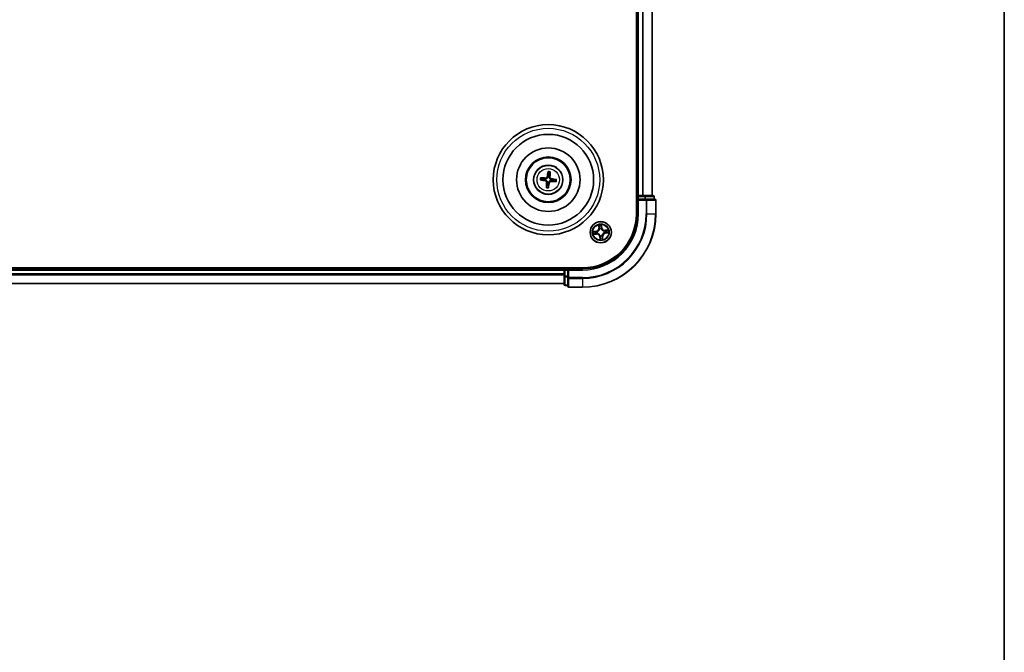
# Model space of a CAD drawing. Units: millimetres. Extents: x 7 to 7291, y 4 to 1409.
# Drawn here: x 1900 to 2168, y 715 to 888 of the extents above; entities that cross this region are included whole.
import ezdxf

# ---------------------------------------------------------------- set-up
doc = ezdxf.new("R2010")
doc.units = ezdxf.units.MM
doc.header["$LTSCALE"] = 0.5
for name, color, linetype, lineweight in [('Border (ISO)', 7, 'Continuous', 35), ('Visible (ISO)', 7, 'Continuous', 35), ('Visible Narrow (ISO)', 7, 'Continuous', 25)]:
    doc.layers.add(name, color=color, linetype=linetype, lineweight=lineweight)

# ---------------------------------------------------------------- blocks, each defined once
blk = doc.blocks.new('Borders tk図枠')
at = {"layer": 'Border (ISO)'}
blk.add_line((405.5, 289), (405.5, 8), dxfattribs=at)

msp = doc.modelspace()

# ---------------------------------------------------------------- linework, layer by layer
at = {"layer": 'Visible (ISO)'}
for p, q in [((2067.5258, 954.6242), (2067.5258, 834.6242)), ((2067.8258, 949.6242), (2067.8258, 839.6242)), ((2071.8258, 839.6242), (2071.8258, 949.6242)), ((2043.4766, 845.9967), (2043.4834, 845.425)), ((2043.9043, 845.3771), (2044.0393, 845.9327)), ((2041.4533, 843.8749), (2042.025, 843.8817)), ((2042.0729, 844.3026), (2041.5173, 844.4376)), ((2043.1474, 842.4712), (2043.0124, 841.9156)), ((2043.5751, 841.8516), (2043.5683, 842.4234)), ((2044.9788, 843.5458), (2045.5344, 843.4107)), ((2045.5984, 843.9735), (2045.0267, 843.9667)), ((2067.8258, 839.6242), (2067.5258, 839.6242)), ((2068.1258, 839.6242), (2067.8258, 839.6242)), ((2069.1853, 839.6242), (2068.1258, 839.6242)), ((2069.4089, 839.6242), (2069.1853, 839.6242)), ((2069.7845, 839.6242), (2069.4089, 839.6242)), ((2072.0258, 839.6242), (2069.7845, 839.6242)), ((2067.8258, 839.3242), (2067.8258, 838.6242)), ((2067.8258, 838.6242), (2067.8258, 834.6242)), ((2067.8258, 838.6242), (2068.1258, 838.3242)), ((2068.1258, 838.6242), (2067.8258, 838.6242)), ((2068.1258, 838.6242), (2069.7845, 838.6242)), ((2070.1853, 838.6242), (2069.7845, 838.6242)), ((2072.5258, 838.6242), (2070.1853, 838.6242)), ((2072.3258, 838.6242), (2072.3258, 839.3242)), ((2072.8258, 834.6242), (2072.8258, 838.3242)), ((2052.8258, 819.9242), (1662.8258, 819.9242)), ((2047.8258, 819.6242), (1667.8258, 819.6242)), ((2047.8258, 819.9242), (2047.8258, 819.6242)), ((2047.8258, 819.6242), (2047.8258, 819.3242)), ((2047.8258, 819.3242), (2047.8258, 818.2647)), ((2047.8258, 818.2647), (2047.8258, 818.0411)), ((2048.8258, 819.6242), (2048.1258, 819.6242)), ((2049.1258, 819.3242), (2048.8258, 819.6242)), ((2052.8258, 819.6242), (2048.8258, 819.6242)), ((2048.8258, 819.6242), (2048.8258, 819.3242)), ((2048.8258, 817.6656), (2048.8258, 819.3242)), ((1667.8258, 815.6242), (2047.8258, 815.6242)), ((2047.8258, 818.0411), (2047.8258, 817.6656)), ((2047.8258, 817.6656), (2047.8258, 815.4242)), ((2048.8258, 817.6656), (2048.8258, 817.2647)), ((2048.8258, 817.2647), (2048.8258, 814.9242)), ((2048.1258, 815.1242), (2048.8258, 815.1242)), ((2049.1258, 814.6242), (2052.8258, 814.6242))]:
    msp.add_line(p, q, dxfattribs=at)
for centre, radius in [((2043.5258, 843.9242), 15), ((2043.5258, 843.9242), 12.35), ((2043.5258, 843.9242), 8.65), ((2043.5258, 843.9242), 6.2), ((2043.5258, 843.9242), 6), ((2043.5258, 843.9242), 4), ((2057.8258, 829.6242), 2.9)]:
    msp.add_circle(centre, radius, dxfattribs=at)
for centre, radius, start, end in [((2043.5258, 843.9242), 1.5014, 75.401094, 91.62169), ((2043.5258, 843.9242), 1.5014, 165.401094, 181.62169), ((2043.5258, 843.9242), 1.5014, 255.401094, 271.62169), ((2043.5258, 843.9242), 1.5014, 345.401094, 1.62169), ((2068.1258, 839.3242), 0.3, 90, 180), ((2072.0258, 839.3242), 0.3, 0, 90), ((2072.5258, 838.3242), 0.3, 0, 90), ((2052.8258, 834.6242), 20, 270, 0), ((2052.8258, 834.6242), 15, 270, 0), ((2052.8258, 834.6242), 14.7, 270, 0), ((2048.1258, 819.3242), 0.3, 90, 180), ((2048.1258, 815.4242), 0.3, 180, 270), ((2049.1258, 814.9242), 0.3, 180, 270)]:
    msp.add_arc(centre, radius, start, end, dxfattribs=at)
for centre, major_axis, start_param, end_param in [((2043.6638, 843.9013), (-1.0641, -6.4108), 4.36827571, 4.60726001), ((2043.3863, 843.9329), (0.4027, 6.486), 4.81751795, 5.05650225), ((2043.5487, 844.0621), (6.4108, -1.0641), 4.36827571, 4.60726001), ((2043.5172, 843.7846), (-6.486, 0.4027), 4.81751795, 5.05650225), ((2043.6654, 843.9155), (-0.4027, -6.486), 4.81751795, 5.05650225), ((2043.3879, 843.9471), (1.0641, 6.4108), 4.36827571, 4.60726001), ((2043.5345, 844.0637), (6.486, -0.4027), 4.81751795, 5.05650225), ((2043.5029, 843.7863), (-6.4108, 1.0641), 4.36827571, 4.60726001)]:
    msp.add_ellipse(centre, major_axis=major_axis, ratio=0.08715574, start_param=start_param, end_param=end_param, dxfattribs=at)
for points, weights in [([(2043.4834, 845.425), (2043.4201, 844.8935), (2043.3893, 844.6381)], [1, 1.44873413118, 1.8284082018]), ([(2043.8193, 844.5892), (2043.8466, 844.845), (2043.9043, 845.3771)], [1.8284082018, 1.44873413118, 1]), ([(2042.025, 843.8817), (2042.5565, 843.8184), (2042.8119, 843.7876)], [1, 1.44873413118, 1.8284082018]), ([(2042.8608, 844.2176), (2042.605, 844.2449), (2042.0729, 844.3026)], [1.8284082018, 1.44873413118, 1]), ([(2043.2324, 843.2592), (2043.2051, 843.0034), (2043.1474, 842.4712)], [1.8284082018, 1.44873413118, 1]), ([(2043.5683, 842.4234), (2043.6316, 842.9549), (2043.6624, 843.2103)], [1, 1.44873413118, 1.8284082018]), ([(2044.1909, 843.6308), (2044.4466, 843.6035), (2044.9788, 843.5458)], [1.8284082018, 1.44873413118, 1]), ([(2045.0267, 843.9667), (2044.4951, 844.0299), (2044.2398, 844.0608)], [1, 1.44873413118, 1.8284082018])]:
    msp.add_rational_spline(points, weights, degree=2, dxfattribs=at)
for points, knots in [([(2043.4766, 845.9967), (2043.4765, 846.0028), (2043.4769, 846.0112), (2043.4784, 846.0309), (2043.48, 846.0462), (2043.4837, 846.0748), (2043.4864, 846.0931), (2043.4913, 846.1222), (2043.4941, 846.138), (2043.4968, 846.1514)], [0.0427285001, 0.0427285001, 0.0427285001, 0.0427285001, 0.0464696768, 0.0464696768, 0.0511089018, 0.0511089018, 0.0558160505, 0.0558160505, 0.05997866, 0.05997866, 0.05997866, 0.05997866]), ([(2044.0543, 846.0879), (2044.0539, 846.0744), (2044.0531, 846.0583), (2044.0513, 846.0288), (2044.0498, 846.0104), (2044.047, 845.9817), (2044.0452, 845.9664), (2044.0422, 845.9469), (2044.0407, 845.9386), (2044.0393, 845.9327)], [0.0145600729, 0.0145600729, 0.0145600729, 0.0145600729, 0.0187226824, 0.0187226824, 0.0234298311, 0.0234298311, 0.0280690561, 0.0280690561, 0.0318102328, 0.0318102328, 0.0318102328, 0.0318102328]), ([(2041.4533, 843.8749), (2041.4473, 843.8749), (2041.4389, 843.8752), (2041.4192, 843.8767), (2041.4038, 843.8784), (2041.3753, 843.8821), (2041.357, 843.8848), (2041.3278, 843.8896), (2041.312, 843.8925), (2041.2987, 843.8951)], [0.0427285001, 0.0427285001, 0.0427285001, 0.0427285001, 0.0464696768, 0.0464696768, 0.0511089018, 0.0511089018, 0.0558160505, 0.0558160505, 0.05997866, 0.05997866, 0.05997866, 0.05997866]), ([(2041.3621, 844.4527), (2041.3757, 844.4522), (2041.3917, 844.4515), (2041.4212, 844.4497), (2041.4396, 844.4482), (2041.4683, 844.4454), (2041.4836, 844.4435), (2041.5032, 844.4406), (2041.5114, 844.439), (2041.5173, 844.4376)], [0.0145600729, 0.0145600729, 0.0145600729, 0.0145600729, 0.0187226824, 0.0187226824, 0.0234298311, 0.0234298311, 0.0280690561, 0.0280690561, 0.0318102328, 0.0318102328, 0.0318102328, 0.0318102328]), ([(2042.7838, 843.6181), (2042.8246, 843.611), (2042.8669, 843.5953), (2042.9417, 843.5483), (2042.9743, 843.5169), (2043.0229, 843.4491), (2043.0421, 843.4081), (2043.0598, 843.3336), (2043.0626, 843.3011), (2043.061, 843.2698)], [0, 0, 0, 0, 0.0124997785, 0.0124997785, 0.0249995571, 0.0249995571, 0.0375236714, 0.0375236714, 0.0466766062, 0.0466766062, 0.0466766062, 0.0466766062]), ([(2042.8119, 843.7876), (2042.8559, 843.7823), (2042.8993, 843.7708), (2042.9727, 843.741), (2043.009, 843.7214), (2043.0761, 843.672), (2043.107, 843.642), (2043.1568, 843.5794), (2043.1791, 843.5426), (2043.2122, 843.466), (2043.2231, 843.4263), (2043.2357, 843.3481), (2043.2371, 843.3032), (2043.2324, 843.2592)], [0.2229562709, 0.2229562709, 0.2229562709, 0.2229562709, 0.2366879527, 0.2366879527, 0.2486991176, 0.2486991176, 0.2607102824, 0.2607102824, 0.2727214473, 0.2727214473, 0.2847326122, 0.2847326122, 0.298464294, 0.298464294, 0.298464294, 0.298464294]), ([(2043.3893, 844.6381), (2043.384, 844.5942), (2043.3725, 844.5507), (2043.3426, 844.4774), (2043.3231, 844.4411), (2043.2737, 844.3739), (2043.2437, 844.3431), (2043.181, 844.2932), (2043.1442, 844.2709), (2043.0677, 844.2379), (2043.0279, 844.2269), (2042.9498, 844.2143), (2042.9048, 844.2129), (2042.8608, 844.2176)], [0.2229562709, 0.2229562709, 0.2229562709, 0.2229562709, 0.2366879527, 0.2366879527, 0.2486991176, 0.2486991176, 0.2607102824, 0.2607102824, 0.2727214473, 0.2727214473, 0.2847326122, 0.2847326122, 0.298464294, 0.298464294, 0.298464294, 0.298464294]), ([(2043.2198, 844.6662), (2043.2126, 844.6254), (2043.1969, 844.5832), (2043.1499, 844.5083), (2043.1186, 844.4757), (2043.0508, 844.4271), (2043.0098, 844.4079), (2042.9353, 844.3902), (2042.9027, 844.3874), (2042.8715, 844.3891)], [0, 0, 0, 0, 0.0124997785, 0.0124997785, 0.0249995571, 0.0249995571, 0.0375236714, 0.0375236714, 0.0466766062, 0.0466766062, 0.0466766062, 0.0466766062]), ([(2043.6624, 843.2103), (2043.6677, 843.2542), (2043.6792, 843.2977), (2043.709, 843.371), (2043.7286, 843.4073), (2043.778, 843.4744), (2043.808, 843.5053), (2043.8707, 843.5552), (2043.9075, 843.5774), (2043.984, 843.6105), (2044.0237, 843.6214), (2044.1019, 843.6341), (2044.1469, 843.6355), (2044.1909, 843.6308)], [0.2229562709, 0.2229562709, 0.2229562709, 0.2229562709, 0.2366879527, 0.2366879527, 0.2486991176, 0.2486991176, 0.2607102824, 0.2607102824, 0.2727214473, 0.2727214473, 0.2847326122, 0.2847326122, 0.298464294, 0.298464294, 0.298464294, 0.298464294]), ([(2044.2398, 844.0608), (2044.1958, 844.0661), (2044.1524, 844.0776), (2044.079, 844.1074), (2044.0427, 844.127), (2043.9756, 844.1764), (2043.9447, 844.2063), (2043.8949, 844.269), (2043.8726, 844.3058), (2043.8395, 844.3823), (2043.8286, 844.4221), (2043.816, 844.5003), (2043.8146, 844.5452), (2043.8193, 844.5892)], [0.2229562709, 0.2229562709, 0.2229562709, 0.2229562709, 0.2366879527, 0.2366879527, 0.2486991176, 0.2486991176, 0.2607102824, 0.2607102824, 0.2727214473, 0.2727214473, 0.2847326122, 0.2847326122, 0.298464294, 0.298464294, 0.298464294, 0.298464294]), ([(2043.8319, 843.1821), (2043.8391, 843.223), (2043.8548, 843.2652), (2043.9018, 843.3401), (2043.9331, 843.3727), (2044.0009, 843.4213), (2044.0419, 843.4405), (2044.1164, 843.4582), (2044.149, 843.461), (2044.1802, 843.4593)], [0, 0, 0, 0, 0.0124997785, 0.0124997785, 0.0249995571, 0.0249995571, 0.0375236714, 0.0375236714, 0.0466766062, 0.0466766062, 0.0466766062, 0.0466766062]), ([(2044.2679, 844.2303), (2044.2271, 844.2374), (2044.1848, 844.2531), (2044.11, 844.3001), (2044.0774, 844.3314), (2044.0288, 844.3992), (2044.0096, 844.4402), (2043.9919, 844.5147), (2043.9891, 844.5473), (2043.9907, 844.5786)], [0, 0, 0, 0, 0.0124997785, 0.0124997785, 0.0249995571, 0.0249995571, 0.0375236714, 0.0375236714, 0.0466766062, 0.0466766062, 0.0466766062, 0.0466766062]), ([(2045.6896, 843.3957), (2045.676, 843.3961), (2045.66, 843.3969), (2045.6305, 843.3987), (2045.612, 843.4002), (2045.5834, 843.403), (2045.568, 843.4049), (2045.5485, 843.4078), (2045.5403, 843.4093), (2045.5344, 843.4107)], [0.0145600729, 0.0145600729, 0.0145600729, 0.0145600729, 0.0187226824, 0.0187226824, 0.0234298311, 0.0234298311, 0.0280690561, 0.0280690561, 0.0318102328, 0.0318102328, 0.0318102328, 0.0318102328]), ([(2045.5984, 843.9735), (2045.6044, 843.9735), (2045.6128, 843.9732), (2045.6325, 843.9716), (2045.6479, 843.97), (2045.6764, 843.9663), (2045.6947, 843.9636), (2045.7239, 843.9588), (2045.7397, 843.9559), (2045.753, 843.9533)], [0.0427285001, 0.0427285001, 0.0427285001, 0.0427285001, 0.0464696768, 0.0464696768, 0.0511089018, 0.0511089018, 0.0558160505, 0.0558160505, 0.05997866, 0.05997866, 0.05997866, 0.05997866]), ([(2042.9974, 841.7604), (2042.9978, 841.774), (2042.9985, 841.7901), (2043.0004, 841.8196), (2043.0018, 841.838), (2043.0047, 841.8666), (2043.0065, 841.882), (2043.0095, 841.9015), (2043.011, 841.9098), (2043.0124, 841.9156)], [0.0145600729, 0.0145600729, 0.0145600729, 0.0145600729, 0.0187226824, 0.0187226824, 0.0234298311, 0.0234298311, 0.0280690561, 0.0280690561, 0.0318102328, 0.0318102328, 0.0318102328, 0.0318102328]), ([(2043.5751, 841.8516), (2043.5752, 841.8456), (2043.5748, 841.8372), (2043.5733, 841.8175), (2043.5717, 841.8022), (2043.568, 841.7736), (2043.5653, 841.7553), (2043.5604, 841.7262), (2043.5576, 841.7104), (2043.5549, 841.697)], [0.0427285001, 0.0427285001, 0.0427285001, 0.0427285001, 0.0464696768, 0.0464696768, 0.0511089018, 0.0511089018, 0.0558160505, 0.0558160505, 0.05997866, 0.05997866, 0.05997866, 0.05997866])]:
    msp.add_open_spline(points, degree=3, knots=knots, dxfattribs=at)
at = {"layer": 'Visible Narrow (ISO)'}
for p, q in [((2068.1258, 839.6242), (2068.1258, 949.6242)), ((2069.1853, 949.6242), (2069.1853, 839.6242)), ((2069.4158, 839.6242), (2069.4158, 949.6242)), ((2071.7563, 949.6242), (2071.7563, 839.6242)), ((2042.7838, 843.6181), (2042.8119, 843.7876)), ((2042.8715, 844.3891), (2042.8608, 844.2176)), ((2043.061, 843.2698), (2043.2324, 843.2592)), ((2043.2198, 844.6662), (2043.3893, 844.6381)), ((2043.8319, 843.1821), (2043.6624, 843.2103)), ((2043.9907, 844.5786), (2043.8193, 844.5892)), ((2044.1802, 843.4593), (2044.1909, 843.6308)), ((2044.2679, 844.2303), (2044.2398, 844.0608)), ((2068.1258, 839.6242), (2068.1258, 839.3242)), ((2069.7845, 839.6242), (2069.7845, 839.3242)), ((2067.5258, 839.3242), (2067.8258, 839.3242)), ((2068.1258, 839.3242), (2067.8258, 839.3242)), ((2068.1258, 839.3242), (2069.7845, 839.3242)), ((2068.1258, 838.6242), (2068.1258, 839.3242)), ((2068.1258, 834.6242), (2068.1258, 838.3242)), ((2068.1258, 838.3242), (2070.1853, 838.3242)), ((2070.0149, 839.3242), (2069.7845, 839.3242)), ((2069.7845, 839.3242), (2069.7845, 838.6242)), ((2070.0149, 839.3242), (2072.2563, 839.3242)), ((2070.0149, 838.6242), (2070.0149, 839.3242)), ((2070.1853, 838.6242), (2070.1853, 838.3242)), ((2070.1853, 838.3242), (2070.1853, 834.6242)), ((2070.4158, 838.3242), (2070.1853, 838.3242)), ((2070.4158, 834.6242), (2070.4158, 838.3242)), ((2070.4158, 838.3242), (2072.7563, 838.3242)), ((2072.3258, 839.3242), (2072.2563, 839.3242)), ((2072.2563, 839.3242), (2072.2563, 838.6242)), ((2072.7563, 838.3242), (2072.7563, 834.6242)), ((2072.8258, 838.3242), (2072.7563, 838.3242)), ((2068.1258, 834.6242), (2067.8258, 834.6242)), ((2070.4158, 834.6242), (2070.1853, 834.6242)), ((2070.4158, 834.6242), (2072.7563, 834.6242)), ((2072.7563, 834.6242), (2072.8258, 834.6242)), ((2057.2444, 831.6005), (2057.3051, 830.8232)), ((2058.1096, 830.9002), (2058.0217, 831.6749)), ((2056.5498, 829.9079), (2055.7751, 829.8201)), ((2055.8495, 829.0427), (2056.6268, 829.1035)), ((2056.0684, 829.8032), (2056.5554, 829.8584)), ((2056.6229, 829.1532), (2056.1343, 829.115)), ((2056.5554, 829.8584), (2056.5498, 829.9079)), ((2056.5554, 829.8584), (2056.5636, 829.7862)), ((2056.6229, 829.1532), (2056.6173, 829.2256)), ((2056.6229, 829.1532), (2056.6268, 829.1035)), ((2056.8697, 829.7803), (2056.8907, 829.7769)), ((2056.9367, 829.2969), (2056.9167, 829.2895)), ((2057.3548, 830.8271), (2057.3051, 830.8232)), ((2057.3548, 830.8271), (2057.3166, 831.3157)), ((2057.3548, 830.8271), (2057.4272, 830.8328)), ((2057.4985, 830.5133), (2057.4911, 830.5333)), ((2057.982, 830.5803), (2057.9785, 830.5593)), ((2058.0601, 830.8946), (2057.9879, 830.8864)), ((2058.0049, 831.3816), (2058.0601, 830.8946)), ((2058.0601, 830.8946), (2058.1096, 830.9002)), ((2058.715, 829.9515), (2058.735, 829.9589)), ((2058.782, 829.4681), (2058.7609, 829.4715)), ((2059.8021, 830.2056), (2059.0249, 830.1449)), ((2059.0288, 830.0952), (2059.0249, 830.1449)), ((2059.0288, 830.0952), (2059.5174, 830.1334)), ((2059.0288, 830.0952), (2059.0344, 830.0228)), ((2059.0963, 829.3899), (2059.0881, 829.4621)), ((2059.5833, 829.4452), (2059.0963, 829.3899)), ((2059.0963, 829.3899), (2059.1019, 829.3405)), ((2059.1019, 829.3405), (2059.8766, 829.4283)), ((2057.5916, 828.3538), (2057.5421, 828.3481)), ((2057.5421, 828.3481), (2057.6299, 827.5735)), ((2057.5916, 828.3538), (2057.6638, 828.3619)), ((2057.6468, 827.8667), (2057.5916, 828.3538)), ((2057.6697, 828.6681), (2057.6732, 828.6891)), ((2058.1532, 828.735), (2058.1605, 828.715)), ((2058.2969, 828.4213), (2058.2245, 828.4156)), ((2058.2969, 828.4213), (2058.3465, 828.4252)), ((2058.2969, 828.4213), (2058.3351, 827.9326)), ((2058.4073, 827.6479), (2058.3465, 828.4252)), ((1667.8258, 819.3242), (2047.8258, 819.3242)), ((2047.8258, 818.2647), (1667.8258, 818.2647)), ((2048.1258, 819.3242), (2047.8258, 819.3242)), ((2048.1258, 819.6242), (2048.1258, 819.9242)), ((2048.1258, 819.6242), (2048.1258, 819.3242)), ((2048.1258, 817.6656), (2048.1258, 819.3242)), ((2048.1258, 819.3242), (2048.8258, 819.3242)), ((2049.1258, 819.3242), (2052.8258, 819.3242)), ((2049.1258, 817.2647), (2049.1258, 819.3242)), ((2052.8258, 819.3242), (2052.8258, 819.6242)), ((1667.8258, 818.0342), (2047.8258, 818.0342)), ((2047.8258, 815.6937), (1667.8258, 815.6937)), ((2048.1258, 817.6656), (2047.8258, 817.6656)), ((2048.1258, 817.6656), (2048.1258, 817.4351)), ((2048.8258, 817.6656), (2048.1258, 817.6656)), ((2048.1258, 815.1937), (2048.1258, 817.4351)), ((2048.1258, 817.4351), (2048.8258, 817.4351)), ((2049.1258, 817.2647), (2048.8258, 817.2647)), ((2052.8258, 817.2647), (2049.1258, 817.2647)), ((2049.1258, 817.2647), (2049.1258, 817.0342)), ((2049.1258, 817.0342), (2052.8258, 817.0342)), ((2049.1258, 814.6937), (2049.1258, 817.0342)), ((2052.8258, 817.0342), (2052.8258, 817.2647)), ((2052.8258, 817.0342), (2052.8258, 814.6937)), ((2048.1258, 815.1937), (2048.1258, 815.1242)), ((2048.8258, 815.1937), (2048.1258, 815.1937)), ((2052.8258, 814.6937), (2049.1258, 814.6937)), ((2049.1258, 814.6937), (2049.1258, 814.6242)), ((2052.8258, 814.6937), (2052.8258, 814.6242))]:
    msp.add_line(p, q, dxfattribs=at)
for centre, radius in [((2043.5258, 843.9242), 14), ((2043.5258, 843.9242), 3.9074), ((2043.5258, 843.9242), 3.0689), ((2057.8258, 829.6242), 2.8677), ((2057.8258, 829.6242), 2.3092), ((2057.8258, 829.6242), 2.1415)]:
    msp.add_circle(centre, radius, dxfattribs=at)
for centre, radius, start, end in [((2043.5258, 843.9242), 2.0731, 75.660472, 91.362312), ((2043.5258, 843.9242), 2.2274, 76.274782, 90.748002), ((2043.5258, 843.9242), 2.2274, 166.274782, 180.748002), ((2043.5258, 843.9242), 2.0731, 165.660472, 181.362312), ((2043.5258, 843.9242), 2.0731, 345.660472, 1.362312), ((2043.5258, 843.9242), 2.2274, 346.274782, 0.748002), ((2043.5258, 843.9242), 2.2274, 256.274782, 270.748002), ((2043.5258, 843.9242), 2.0731, 255.660472, 271.362312), ((2052.8258, 834.6242), 17.3595, 270, 0), ((2052.8258, 834.6242), 19.9305, 270, 0), ((2052.8258, 834.6242), 17.59, 270, 0), ((2052.8258, 834.6242), 15.3, 270, 0), ((2057.8258, 829.6242), 2.0601, 84.543297, 106.394134), ((2057.8258, 829.6242), 2.0601, 174.543297, 196.394134), ((2057.8258, 829.6242), 1.6122, 175.161195, 195.776236), ((2056.4536, 830.7567), 0.8542, 276.468715, 4.468715), ((2056.4536, 830.7567), 0.904, 276.468715, 4.468715), ((2056.6934, 828.2519), 0.904, 6.468715, 94.468715), ((2056.6934, 828.2519), 0.8542, 6.468715, 94.468715), ((2057.8258, 829.6242), 0.9688, 170.726759, 200.210671), ((2057.8258, 829.6242), 0.9475, 170.726759, 200.210671), ((2057.8258, 829.6242), 1.6122, 85.161195, 105.776236), ((2057.8258, 829.6242), 0.9688, 80.726759, 110.210671), ((2057.8258, 829.6242), 0.9475, 80.726759, 110.210671), ((2058.9583, 830.9965), 0.904, 186.468715, 274.468715), ((2058.9583, 830.9965), 0.8542, 186.468715, 274.468715), ((2059.1981, 828.4917), 0.904, 96.468715, 184.468715), ((2059.1981, 828.4917), 0.8542, 96.468715, 184.468715), ((2057.8258, 829.6242), 0.9475, 350.726759, 20.210671), ((2057.8258, 829.6242), 0.9688, 350.726759, 20.210671), ((2057.8258, 829.6242), 1.6122, 355.161195, 15.776236), ((2057.8258, 829.6242), 2.0601, 354.543297, 16.394134), ((2057.8258, 829.6242), 2.0601, 264.543297, 286.394134), ((2057.8258, 829.6242), 0.9688, 260.726759, 290.210671), ((2057.8258, 829.6242), 0.9475, 260.726759, 290.210671), ((2057.8258, 829.6242), 1.6122, 265.161195, 285.776236)]:
    msp.add_arc(centre, radius, start, end, dxfattribs=at)
for centre, major_axis, ratio, start_param, end_param in [((2069.7845, 839.3242), (0, 0.3), 0.76822128, 4.71238898, 6.28318531), ((2072.0258, 839.3242), (0, 0.3), 0.76822128, 4.71238898, 6.28318531), ((2070.1853, 838.3242), (0, 0.3), 0.76822128, 4.71238898, 6.28318531), ((2072.5258, 838.3242), (0, 0.3), 0.76822128, 4.71238898, 6.28318531), ((2056.074, 829.7537), (-0.0028, 0.0499), 0.54850665, 0.10442473, 1.4996069), ((2056.1304, 829.1646), (0.0068, -0.0495), 0.54850665, 4.7835784, 6.17876057), ((2056.264, 829.7564), (0.0032, 0.0499), 0.89574018, 0.19731949, 1.55274262), ((2056.3175, 829.198), (0.0126, -0.0484), 0.89574018, 4.73044269, 6.08586581), ((2056.5692, 829.7368), (0.0032, 0.0499), 0.89572054, 0.1973017, 1.54834765), ((2056.6134, 829.2752), (0.0126, -0.0484), 0.89572054, 4.73483766, 6.08588361), ((2056.9139, 829.7731), (-0.0137, 0.0481), 0.87684641, 0.18229136, 1.17990219), ((2056.9139, 829.7731), (-0.0194, 0.0461), 0.41070123, 0.09573579, 1.31868747), ((2056.9587, 829.305), (-0.0043, -0.0498), 0.87684642, 5.10328313, 6.10089396), ((2056.9587, 829.305), (-0.0103, -0.0489), 0.41070123, 4.96449783, 6.18744952), ((2057.3663, 831.3196), (-0.0495, -0.0068), 0.54850665, 4.7835784, 6.17876057), ((2057.3997, 831.1325), (-0.0484, -0.0126), 0.89574018, 4.73044269, 6.08586581), ((2057.4769, 830.8366), (-0.0484, -0.0126), 0.89572054, 4.73483766, 6.08588361), ((2057.5066, 830.4913), (-0.0498, 0.0043), 0.87684642, 5.10328313, 6.10089396), ((2057.5066, 830.4913), (-0.0489, 0.0103), 0.41070123, 4.96449783, 6.18744952), ((2057.9384, 830.8808), (0.0499, -0.0032), 0.89572054, 0.1973017, 1.54834765), ((2057.9554, 831.376), (0.0499, 0.0028), 0.54850665, 0.10442473, 1.4996069), ((2057.9581, 831.186), (0.0499, -0.0032), 0.89574018, 0.19731949, 1.55274262), ((2057.9747, 830.5361), (0.0461, 0.0194), 0.41070123, 0.09573579, 1.31868747), ((2057.9747, 830.5361), (0.0481, 0.0137), 0.87684641, 0.18229136, 1.17990219), ((2058.693, 829.9434), (0.0043, 0.0498), 0.87684642, 5.10328313, 6.10089396), ((2058.693, 829.9434), (0.0103, 0.0489), 0.41070123, 4.96449783, 6.18744952), ((2058.7378, 829.4753), (0.0194, -0.0461), 0.41070123, 0.09573579, 1.31868747), ((2058.7378, 829.4753), (0.0137, -0.0481), 0.87684641, 0.18229136, 1.17990219), ((2059.0383, 829.9731), (-0.0126, 0.0484), 0.89572054, 4.73483766, 6.08588361), ((2059.0825, 829.5116), (-0.0032, -0.0499), 0.89572054, 0.1973017, 1.54834765), ((2059.3342, 830.0503), (-0.0126, 0.0484), 0.89574018, 4.73044269, 6.08586581), ((2059.3876, 829.492), (-0.0032, -0.0499), 0.89574018, 0.19731949, 1.55274262), ((2059.5213, 830.0838), (-0.0068, 0.0495), 0.54850665, 4.7835784, 6.17876057), ((2059.5777, 829.4947), (0.0028, -0.0499), 0.54850665, 0.10442473, 1.4996069), ((2057.6769, 828.7123), (-0.0481, -0.0137), 0.87684641, 0.18229136, 1.17990219), ((2057.6769, 828.7123), (-0.0461, -0.0194), 0.41070123, 0.09573579, 1.31868747), ((2057.6936, 828.0624), (-0.0499, 0.0032), 0.89574018, 0.19731949, 1.55274262), ((2057.6963, 827.8724), (-0.0499, -0.0028), 0.54850665, 0.10442473, 1.4996069), ((2057.7133, 828.3675), (-0.0499, 0.0032), 0.89572054, 0.1973017, 1.54834765), ((2058.1451, 828.7571), (0.0489, -0.0103), 0.41070123, 4.96449783, 6.18744952), ((2058.1451, 828.7571), (0.0498, -0.0043), 0.87684642, 5.10328313, 6.10089396), ((2058.1748, 828.4117), (0.0484, 0.0126), 0.89572054, 4.73483766, 6.08588361), ((2058.252, 828.1158), (0.0484, 0.0126), 0.89574018, 4.73044269, 6.08586581), ((2058.2854, 827.9288), (0.0495, 0.0068), 0.54850665, 4.7835784, 6.17876057), ((2048.1258, 817.6656), (-0.3, 0), 0.76822128, 0, 1.57079633), ((2048.1258, 815.4242), (-0.3, 0), 0.76822128, 0, 1.57079633), ((2049.1258, 817.2647), (-0.3, 0), 0.76822128, 0, 1.57079633), ((2049.1258, 814.9242), (-0.3, 0), 0.76822128, 0, 1.57079633)]:
    msp.add_ellipse(centre, major_axis=major_axis, ratio=ratio, start_param=start_param, end_param=end_param, dxfattribs=at)
for points, knots in [([(2057.3591, 831.3462), (2057.3573, 831.3612), (2057.3537, 831.3764), (2057.3413, 831.4164), (2057.3308, 831.4411), (2057.3081, 831.4878), (2057.2963, 831.5098), (2057.2711, 831.5548), (2057.2577, 831.5777), (2057.2444, 831.6005)], [0, 0, 0, 0, 0.0059340385, 0.0059340385, 0.0154285, 0.0154285, 0.0237449879, 0.0237449879, 0.0323943032, 0.0323943032, 0.0323943032, 0.0323943032]), ([(2057.2444, 831.6005), (2057.2524, 831.5748), (2057.2605, 831.5489), (2057.2758, 831.4983), (2057.283, 831.4735), (2057.297, 831.421), (2057.3037, 831.3934), (2057.3122, 831.349), (2057.3149, 831.3322), (2057.3166, 831.3157)], [-0.0323943032, -0.0323943032, -0.0323943032, -0.0323943032, -0.0237449879, -0.0237449879, -0.0154285, -0.0154285, -0.0059340385, -0.0059340385, 0, 0, 0, 0]), ([(2058.0217, 831.6749), (2058.0111, 831.6446), (2058.0004, 831.614), (2057.9782, 831.5451), (2057.9675, 831.5071), (2057.9577, 831.4473), (2057.9559, 831.4248), (2057.9574, 831.4035)], [-0.0003383294, -0.0003383294, -0.0003383294, -0.0003383294, 0.0102009359, 0.0102009359, 0.0236501899, 0.0236501899, 0.0320559737, 0.0320559737, 0.0320559737, 0.0320559737]), ([(2058.0049, 831.3816), (2058.0029, 831.405), (2058.0025, 831.4294), (2058.004, 831.4943), (2058.0072, 831.5352), (2058.0144, 831.6095), (2058.0181, 831.6424), (2058.0217, 831.6749)], [-0.0320559737, -0.0320559737, -0.0320559737, -0.0320559737, -0.0236501899, -0.0236501899, -0.0102009359, -0.0102009359, 0.0003383294, 0.0003383294, 0.0003383294, 0.0003383294]), ([(2056.0684, 829.8032), (2056.0451, 829.8012), (2056.0206, 829.8009), (2055.9557, 829.8023), (2055.9148, 829.8055), (2055.8406, 829.8127), (2055.8077, 829.8164), (2055.7751, 829.8201)], [-0.0320559737, -0.0320559737, -0.0320559737, -0.0320559737, -0.0236501899, -0.0236501899, -0.0102009359, -0.0102009359, 0.0003383294, 0.0003383294, 0.0003383294, 0.0003383294]), ([(2055.7751, 829.8201), (2055.8054, 829.8095), (2055.836, 829.7987), (2055.905, 829.7766), (2055.9429, 829.7658), (2056.0027, 829.7561), (2056.0252, 829.7543), (2056.0465, 829.7558)], [-0.0003383294, -0.0003383294, -0.0003383294, -0.0003383294, 0.0102009359, 0.0102009359, 0.0236501899, 0.0236501899, 0.0320559737, 0.0320559737, 0.0320559737, 0.0320559737]), ([(2056.1038, 829.1574), (2056.0888, 829.1556), (2056.0736, 829.152), (2056.0337, 829.1397), (2056.0089, 829.1291), (2055.9622, 829.1064), (2055.9402, 829.0946), (2055.8952, 829.0694), (2055.8723, 829.056), (2055.8495, 829.0427)], [0, 0, 0, 0, 0.0059340385, 0.0059340385, 0.0154285, 0.0154285, 0.0237449879, 0.0237449879, 0.0323943032, 0.0323943032, 0.0323943032, 0.0323943032]), ([(2055.8495, 829.0427), (2055.8752, 829.0508), (2055.9011, 829.0589), (2055.9518, 829.0741), (2055.9765, 829.0813), (2056.029, 829.0954), (2056.0567, 829.1021), (2056.101, 829.1106), (2056.1179, 829.1132), (2056.1343, 829.115)], [-0.0323943032, -0.0323943032, -0.0323943032, -0.0323943032, -0.0237449879, -0.0237449879, -0.0154285, -0.0154285, -0.0059340385, -0.0059340385, 0, 0, 0, 0]), ([(2056.0465, 829.7558), (2056.083, 829.7583), (2056.1163, 829.76), (2056.1748, 829.7616), (2056.1998, 829.7614), (2056.2194, 829.7602)], [-0.0289828459, -0.0289828459, -0.0289828459, -0.0289828459, -0.0145850634, -0.0145850634, 0, 0, 0, 0]), ([(2056.2584, 829.8059), (2056.2369, 829.8073), (2056.2094, 829.8077), (2056.1451, 829.8068), (2056.1085, 829.8054), (2056.0684, 829.8032)], [0, 0, 0, 0, 0.0145850634, 0.0145850634, 0.0289828459, 0.0289828459, 0.0289828459, 0.0289828459]), ([(2056.2744, 829.1859), (2056.2555, 829.181), (2056.2312, 829.1761), (2056.1736, 829.1665), (2056.1403, 829.1618), (2056.1038, 829.1574)], [-0.0289828459, -0.0289828459, -0.0289828459, -0.0289828459, -0.014491423, -0.014491423, 0, 0, 0, 0]), ([(2056.1343, 829.115), (2056.1743, 829.1204), (2056.2108, 829.1261), (2056.2739, 829.1373), (2056.3006, 829.143), (2056.3214, 829.1484)], [0, 0, 0, 0, 0.014491423, 0.014491423, 0.0289828459, 0.0289828459, 0.0289828459, 0.0289828459]), ([(2056.2194, 829.7602), (2056.2703, 829.7569), (2056.3211, 829.7537), (2056.4229, 829.7472), (2056.4737, 829.744), (2056.5246, 829.7408)], [-0.0687798542, -0.0687798542, -0.0687798542, -0.0687798542, -0.0343899271, -0.0343899271, 0, 0, 0, 0]), ([(2056.5636, 829.7862), (2056.5127, 829.7895), (2056.4619, 829.7928), (2056.3601, 829.7993), (2056.3093, 829.8026), (2056.2584, 829.8059)], [0, 0, 0, 0, 0.0343899271, 0.0343899271, 0.0687798542, 0.0687798542, 0.0687798542, 0.0687798542]), ([(2056.5703, 829.2628), (2056.521, 829.25), (2056.4717, 829.2372), (2056.373, 829.2115), (2056.3237, 829.1987), (2056.2744, 829.1859)], [-0.0687798542, -0.0687798542, -0.0687798542, -0.0687798542, -0.0343899271, -0.0343899271, 0, 0, 0, 0]), ([(2056.3214, 829.1484), (2056.3707, 829.1613), (2056.42, 829.1741), (2056.5186, 829.1998), (2056.568, 829.2127), (2056.6173, 829.2256)], [0, 0, 0, 0, 0.0343899271, 0.0343899271, 0.0687798542, 0.0687798542, 0.0687798542, 0.0687798542]), ([(2056.5246, 829.7408), (2056.5972, 829.7361), (2056.6704, 829.7393), (2056.7858, 829.758), (2056.8274, 829.7674), (2056.8697, 829.7803)], [-0.0982412545, -0.0982412545, -0.0982412545, -0.0982412545, -0.0491206273, -0.0491206273, -0.0217758941, -0.0217758941, -0.0217758941, -0.0217758941]), ([(2056.8928, 829.8182), (2056.8525, 829.807), (2056.8127, 829.7989), (2056.7026, 829.7833), (2056.6328, 829.7812), (2056.5636, 829.7862)], [0.0217758941, 0.0217758941, 0.0217758941, 0.0217758941, 0.0491206273, 0.0491206273, 0.0982412545, 0.0982412545, 0.0982412545, 0.0982412545]), ([(2056.9167, 829.2895), (2056.8727, 829.2941), (2056.8301, 829.2955), (2056.7133, 829.292), (2056.6408, 829.2812), (2056.5703, 829.2628)], [-0.0764653604, -0.0764653604, -0.0764653604, -0.0764653604, -0.0491206273, -0.0491206273, 0, 0, 0, 0]), ([(2056.6173, 829.2256), (2056.6842, 829.2437), (2056.7532, 829.2549), (2056.8643, 829.2604), (2056.9048, 829.26), (2056.9466, 829.2567)], [0, 0, 0, 0, 0.0491206273, 0.0491206273, 0.0764653604, 0.0764653604, 0.0764653604, 0.0764653604]), ([(2056.8907, 829.7769), (2056.9061, 829.7835), (2056.9213, 829.7906), (2057.0134, 829.8361), (2057.0882, 829.8851), (2057.2019, 829.9843), (2057.2437, 830.0271), (2057.2817, 830.0732), (2057.3198, 830.1193), (2057.3539, 830.1685), (2057.4297, 830.2989), (2057.4636, 830.3817), (2057.4908, 830.4807), (2057.4949, 830.497), (2057.4985, 830.5133)], [-0.174866013, -0.174866013, -0.174866013, -0.174866013, -0.16940495, -0.16940495, -0.141674077, -0.141674077, -0.124342281, -0.124342281, -0.124342281, -0.107010485, -0.107010485, -0.079279611, -0.079279611, -0.073818549, -0.073818549, -0.073818549, -0.073818549]), ([(2057.4583, 830.5035), (2057.4551, 830.488), (2057.4515, 830.4725), (2057.4271, 830.3785), (2057.3965, 830.3003), (2057.3277, 830.1782), (2057.2965, 830.1325), (2057.2614, 830.09), (2057.2263, 830.0474), (2057.1874, 830.0082), (2057.0806, 829.9174), (2057.0096, 829.8726), (2056.9219, 829.8308), (2056.9074, 829.8243), (2056.8928, 829.8182)], [0.073818549, 0.073818549, 0.073818549, 0.073818549, 0.079279611, 0.079279611, 0.107010485, 0.107010485, 0.124342281, 0.124342281, 0.124342281, 0.141674077, 0.141674077, 0.16940495, 0.16940495, 0.174866013, 0.174866013, 0.174866013, 0.174866013]), ([(2057.6732, 828.6891), (2057.6665, 828.7044), (2057.6594, 828.7197), (2057.6139, 828.8118), (2057.5649, 828.8865), (2057.4657, 829.0003), (2057.4229, 829.042), (2057.3768, 829.0801), (2057.3307, 829.1181), (2057.2816, 829.1522), (2057.1511, 829.228), (2057.0684, 829.262), (2056.9693, 829.2892), (2056.953, 829.2932), (2056.9367, 829.2969)], [-0.174866013, -0.174866013, -0.174866013, -0.174866013, -0.16940495, -0.16940495, -0.141674077, -0.141674077, -0.124342281, -0.124342281, -0.124342281, -0.107010485, -0.107010485, -0.079279611, -0.079279611, -0.073818549, -0.073818549, -0.073818549, -0.073818549]), ([(2056.9466, 829.2567), (2056.962, 829.2534), (2056.9775, 829.2498), (2057.0715, 829.2255), (2057.1498, 829.1949), (2057.2719, 829.126), (2057.3175, 829.0949), (2057.3601, 829.0598), (2057.4026, 829.0247), (2057.4418, 828.9857), (2057.5326, 828.8789), (2057.5775, 828.8079), (2057.6192, 828.7203), (2057.6257, 828.7057), (2057.6318, 828.6911)], [0.073818549, 0.073818549, 0.073818549, 0.073818549, 0.079279611, 0.079279611, 0.107010485, 0.107010485, 0.124342281, 0.124342281, 0.124342281, 0.141674077, 0.141674077, 0.16940495, 0.16940495, 0.174866013, 0.174866013, 0.174866013, 0.174866013]), ([(2057.3166, 831.3157), (2057.3221, 831.2757), (2057.3277, 831.2393), (2057.339, 831.1761), (2057.3446, 831.1494), (2057.35, 831.1287)], [0, 0, 0, 0, 0.014491423, 0.014491423, 0.0289828459, 0.0289828459, 0.0289828459, 0.0289828459]), ([(2057.35, 831.1287), (2057.3629, 831.0793), (2057.3758, 831.03), (2057.4015, 830.9314), (2057.4144, 830.8821), (2057.4272, 830.8328)], [0, 0, 0, 0, 0.0343899271, 0.0343899271, 0.0687798542, 0.0687798542, 0.0687798542, 0.0687798542]), ([(2057.3875, 831.1756), (2057.3826, 831.1945), (2057.3777, 831.2188), (2057.3682, 831.2764), (2057.3635, 831.3097), (2057.3591, 831.3462)], [-0.0289828459, -0.0289828459, -0.0289828459, -0.0289828459, -0.014491423, -0.014491423, 0, 0, 0, 0]), ([(2057.4645, 830.8797), (2057.4517, 830.929), (2057.4389, 830.9783), (2057.4132, 831.077), (2057.4004, 831.1263), (2057.3875, 831.1756)], [-0.0687798542, -0.0687798542, -0.0687798542, -0.0687798542, -0.0343899271, -0.0343899271, 0, 0, 0, 0]), ([(2057.4272, 830.8328), (2057.4453, 830.7658), (2057.4565, 830.6969), (2057.462, 830.5857), (2057.4616, 830.5452), (2057.4583, 830.5035)], [0, 0, 0, 0, 0.0491206273, 0.0491206273, 0.0764653604, 0.0764653604, 0.0764653604, 0.0764653604]), ([(2057.4911, 830.5333), (2057.4958, 830.5773), (2057.4972, 830.6199), (2057.4936, 830.7368), (2057.4828, 830.8092), (2057.4645, 830.8797)], [-0.0764653604, -0.0764653604, -0.0764653604, -0.0764653604, -0.0491206273, -0.0491206273, 0, 0, 0, 0]), ([(2057.9424, 830.9254), (2057.9378, 830.8528), (2057.9409, 830.7796), (2057.9596, 830.6642), (2057.9691, 830.6226), (2057.982, 830.5803)], [-0.0982412545, -0.0982412545, -0.0982412545, -0.0982412545, -0.0491206273, -0.0491206273, -0.0217758941, -0.0217758941, -0.0217758941, -0.0217758941]), ([(2057.9618, 831.2306), (2057.9586, 831.1798), (2057.9553, 831.1289), (2057.9489, 831.0272), (2057.9456, 830.9763), (2057.9424, 830.9254)], [-0.0687798542, -0.0687798542, -0.0687798542, -0.0687798542, -0.0343899271, -0.0343899271, 0, 0, 0, 0]), ([(2057.9574, 831.4035), (2057.96, 831.3671), (2057.9617, 831.3337), (2057.9632, 831.2752), (2057.963, 831.2502), (2057.9618, 831.2306)], [-0.0289828459, -0.0289828459, -0.0289828459, -0.0289828459, -0.0145850634, -0.0145850634, 0, 0, 0, 0]), ([(2057.9785, 830.5593), (2057.9852, 830.544), (2057.9922, 830.5287), (2058.0378, 830.4366), (2058.0868, 830.3618), (2058.1859, 830.2481), (2058.2288, 830.2063), (2058.2749, 830.1683), (2058.321, 830.1303), (2058.3701, 830.0961), (2058.5006, 830.0204), (2058.5833, 829.9864), (2058.6824, 829.9592), (2058.6987, 829.9551), (2058.715, 829.9515)], [-0.174866013, -0.174866013, -0.174866013, -0.174866013, -0.16940495, -0.16940495, -0.141674077, -0.141674077, -0.124342281, -0.124342281, -0.124342281, -0.107010485, -0.107010485, -0.079279611, -0.079279611, -0.073818549, -0.073818549, -0.073818549, -0.073818549]), ([(2058.0199, 830.5572), (2058.0087, 830.5976), (2058.0006, 830.6373), (2057.9849, 830.7474), (2057.9828, 830.8172), (2057.9879, 830.8864)], [0.0217758941, 0.0217758941, 0.0217758941, 0.0217758941, 0.0491206273, 0.0491206273, 0.0982412545, 0.0982412545, 0.0982412545, 0.0982412545]), ([(2057.9879, 830.8864), (2057.9912, 830.9373), (2057.9945, 830.9882), (2058.001, 831.0899), (2058.0043, 831.1407), (2058.0075, 831.1916)], [0, 0, 0, 0, 0.0343899271, 0.0343899271, 0.0687798542, 0.0687798542, 0.0687798542, 0.0687798542]), ([(2058.0075, 831.1916), (2058.0089, 831.2132), (2058.0094, 831.2406), (2058.0085, 831.3049), (2058.0071, 831.3416), (2058.0049, 831.3816)], [0, 0, 0, 0, 0.0145850634, 0.0145850634, 0.0289828459, 0.0289828459, 0.0289828459, 0.0289828459]), ([(2058.7051, 829.9917), (2058.6896, 829.9949), (2058.6741, 829.9986), (2058.5802, 830.0229), (2058.5019, 830.0535), (2058.3798, 830.1223), (2058.3342, 830.1535), (2058.2916, 830.1886), (2058.2491, 830.2237), (2058.2098, 830.2626), (2058.1191, 830.3694), (2058.0742, 830.4405), (2058.0325, 830.5281), (2058.026, 830.5426), (2058.0199, 830.5572)], [0.073818549, 0.073818549, 0.073818549, 0.073818549, 0.079279611, 0.079279611, 0.107010485, 0.107010485, 0.124342281, 0.124342281, 0.124342281, 0.141674077, 0.141674077, 0.16940495, 0.16940495, 0.174866013, 0.174866013, 0.174866013, 0.174866013]), ([(2058.7609, 829.4715), (2058.7456, 829.4649), (2058.7304, 829.4578), (2058.6383, 829.4123), (2058.5635, 829.3632), (2058.4498, 829.2641), (2058.408, 829.2213), (2058.37, 829.1752), (2058.3319, 829.1291), (2058.2978, 829.0799), (2058.222, 828.9494), (2058.1881, 828.8667), (2058.1608, 828.7677), (2058.1568, 828.7514), (2058.1532, 828.735)], [-0.174866013, -0.174866013, -0.174866013, -0.174866013, -0.16940495, -0.16940495, -0.141674077, -0.141674077, -0.124342281, -0.124342281, -0.124342281, -0.107010485, -0.107010485, -0.079279611, -0.079279611, -0.073818549, -0.073818549, -0.073818549, -0.073818549]), ([(2058.1934, 828.7449), (2058.1966, 828.7604), (2058.2002, 828.7759), (2058.2246, 828.8699), (2058.2551, 828.9481), (2058.324, 829.0702), (2058.3552, 829.1159), (2058.3903, 829.1584), (2058.4254, 829.2009), (2058.4643, 829.2402), (2058.5711, 829.331), (2058.6421, 829.3758), (2058.7298, 829.4176), (2058.7443, 829.4241), (2058.7589, 829.4302)], [0.073818549, 0.073818549, 0.073818549, 0.073818549, 0.079279611, 0.079279611, 0.107010485, 0.107010485, 0.124342281, 0.124342281, 0.124342281, 0.141674077, 0.141674077, 0.16940495, 0.16940495, 0.174866013, 0.174866013, 0.174866013, 0.174866013]), ([(2059.0344, 830.0228), (2058.9674, 830.0047), (2058.8985, 829.9935), (2058.7874, 829.988), (2058.7469, 829.9884), (2058.7051, 829.9917)], [0, 0, 0, 0, 0.0491206273, 0.0491206273, 0.0764653604, 0.0764653604, 0.0764653604, 0.0764653604]), ([(2058.735, 829.9589), (2058.779, 829.9542), (2058.8216, 829.9529), (2058.9384, 829.9564), (2059.0109, 829.9672), (2059.0813, 829.9855)], [-0.0764653604, -0.0764653604, -0.0764653604, -0.0764653604, -0.0491206273, -0.0491206273, 0, 0, 0, 0]), ([(2058.7589, 829.4302), (2058.7992, 829.4413), (2058.8389, 829.4494), (2058.9491, 829.4651), (2059.0189, 829.4672), (2059.0881, 829.4621)], [0.0217758941, 0.0217758941, 0.0217758941, 0.0217758941, 0.0491206273, 0.0491206273, 0.0982412545, 0.0982412545, 0.0982412545, 0.0982412545]), ([(2059.1271, 829.5076), (2059.0544, 829.5122), (2058.9813, 829.5091), (2058.8658, 829.4904), (2058.8243, 829.481), (2058.782, 829.4681)], [-0.0982412545, -0.0982412545, -0.0982412545, -0.0982412545, -0.0491206273, -0.0491206273, -0.0217758941, -0.0217758941, -0.0217758941, -0.0217758941]), ([(2059.3303, 830.1), (2059.281, 830.0871), (2059.2317, 830.0743), (2059.133, 830.0485), (2059.0837, 830.0357), (2059.0344, 830.0228)], [0, 0, 0, 0, 0.0343899271, 0.0343899271, 0.0687798542, 0.0687798542, 0.0687798542, 0.0687798542]), ([(2059.0813, 829.9855), (2059.1307, 829.9984), (2059.18, 830.0112), (2059.2786, 830.0368), (2059.328, 830.0497), (2059.3773, 830.0625)], [-0.0687798542, -0.0687798542, -0.0687798542, -0.0687798542, -0.0343899271, -0.0343899271, 0, 0, 0, 0]), ([(2059.0881, 829.4621), (2059.139, 829.4589), (2059.1898, 829.4556), (2059.2915, 829.449), (2059.3424, 829.4458), (2059.3933, 829.4425)], [0, 0, 0, 0, 0.0343899271, 0.0343899271, 0.0687798542, 0.0687798542, 0.0687798542, 0.0687798542]), ([(2059.4323, 829.4882), (2059.3814, 829.4914), (2059.3305, 829.4947), (2059.2288, 829.5012), (2059.178, 829.5044), (2059.1271, 829.5076)], [-0.0687798542, -0.0687798542, -0.0687798542, -0.0687798542, -0.0343899271, -0.0343899271, 0, 0, 0, 0]), ([(2059.5174, 830.1334), (2059.4774, 830.128), (2059.4409, 830.1223), (2059.3778, 830.111), (2059.3511, 830.1054), (2059.3303, 830.1)], [0, 0, 0, 0, 0.014491423, 0.014491423, 0.0289828459, 0.0289828459, 0.0289828459, 0.0289828459]), ([(2059.3773, 830.0625), (2059.3962, 830.0674), (2059.4205, 830.0723), (2059.4781, 830.0819), (2059.5114, 830.0865), (2059.5479, 830.091)], [-0.0289828459, -0.0289828459, -0.0289828459, -0.0289828459, -0.014491423, -0.014491423, 0, 0, 0, 0]), ([(2059.3933, 829.4425), (2059.4148, 829.4411), (2059.4423, 829.4406), (2059.5066, 829.4416), (2059.5432, 829.4429), (2059.5833, 829.4452)], [0, 0, 0, 0, 0.0145850634, 0.0145850634, 0.0289828459, 0.0289828459, 0.0289828459, 0.0289828459]), ([(2059.6052, 829.4926), (2059.5687, 829.4901), (2059.5354, 829.4883), (2059.4769, 829.4868), (2059.4519, 829.487), (2059.4323, 829.4882)], [-0.0289828459, -0.0289828459, -0.0289828459, -0.0289828459, -0.0145850634, -0.0145850634, 0, 0, 0, 0]), ([(2059.8021, 830.2056), (2059.7765, 830.1976), (2059.7506, 830.1895), (2059.6999, 830.1743), (2059.6751, 830.1671), (2059.6227, 830.153), (2059.595, 830.1463), (2059.5507, 830.1378), (2059.5338, 830.1352), (2059.5174, 830.1334)], [-0.0323943032, -0.0323943032, -0.0323943032, -0.0323943032, -0.0237449879, -0.0237449879, -0.0154285, -0.0154285, -0.0059340385, -0.0059340385, 0, 0, 0, 0]), ([(2059.5479, 830.091), (2059.5629, 830.0928), (2059.5781, 830.0963), (2059.618, 830.1087), (2059.6428, 830.1193), (2059.6895, 830.1419), (2059.7115, 830.1538), (2059.7565, 830.1789), (2059.7794, 830.1923), (2059.8021, 830.2056)], [0, 0, 0, 0, 0.0059340385, 0.0059340385, 0.0154285, 0.0154285, 0.0237449879, 0.0237449879, 0.0323943032, 0.0323943032, 0.0323943032, 0.0323943032]), ([(2059.5833, 829.4452), (2059.6066, 829.4471), (2059.6311, 829.4475), (2059.6959, 829.4461), (2059.7368, 829.4429), (2059.8111, 829.4356), (2059.844, 829.432), (2059.8766, 829.4283)], [-0.0320559737, -0.0320559737, -0.0320559737, -0.0320559737, -0.0236501899, -0.0236501899, -0.0102009359, -0.0102009359, 0.0003383294, 0.0003383294, 0.0003383294, 0.0003383294]), ([(2059.8766, 829.4283), (2059.8463, 829.4389), (2059.8157, 829.4497), (2059.7467, 829.4718), (2059.7088, 829.4826), (2059.649, 829.4923), (2059.6265, 829.4941), (2059.6052, 829.4926)], [-0.0003383294, -0.0003383294, -0.0003383294, -0.0003383294, 0.0102009359, 0.0102009359, 0.0236501899, 0.0236501899, 0.0320559737, 0.0320559737, 0.0320559737, 0.0320559737]), ([(2057.6468, 827.8667), (2057.6488, 827.8434), (2057.6492, 827.819), (2057.6477, 827.7541), (2057.6445, 827.7132), (2057.6373, 827.6389), (2057.6336, 827.606), (2057.6299, 827.5735)], [-0.0320559737, -0.0320559737, -0.0320559737, -0.0320559737, -0.0236501899, -0.0236501899, -0.0102009359, -0.0102009359, 0.0003383294, 0.0003383294, 0.0003383294, 0.0003383294]), ([(2057.6299, 827.5735), (2057.6406, 827.6037), (2057.6513, 827.6343), (2057.6735, 827.7033), (2057.6842, 827.7412), (2057.6939, 827.8011), (2057.6958, 827.8236), (2057.6943, 827.8448)], [-0.0003383294, -0.0003383294, -0.0003383294, -0.0003383294, 0.0102009359, 0.0102009359, 0.0236501899, 0.0236501899, 0.0320559737, 0.0320559737, 0.0320559737, 0.0320559737]), ([(2057.6318, 828.6911), (2057.643, 828.6508), (2057.6511, 828.6111), (2057.6668, 828.5009), (2057.6689, 828.4311), (2057.6638, 828.3619)], [0.0217758941, 0.0217758941, 0.0217758941, 0.0217758941, 0.0491206273, 0.0491206273, 0.0982412545, 0.0982412545, 0.0982412545, 0.0982412545]), ([(2057.6441, 828.0568), (2057.6427, 828.0352), (2057.6423, 828.0077), (2057.6432, 827.9435), (2057.6446, 827.9068), (2057.6468, 827.8667)], [0, 0, 0, 0, 0.0145850634, 0.0145850634, 0.0289828459, 0.0289828459, 0.0289828459, 0.0289828459]), ([(2057.6638, 828.3619), (2057.6605, 828.3111), (2057.6572, 828.2602), (2057.6507, 828.1585), (2057.6474, 828.1076), (2057.6441, 828.0568)], [0, 0, 0, 0, 0.0343899271, 0.0343899271, 0.0687798542, 0.0687798542, 0.0687798542, 0.0687798542]), ([(2057.7093, 828.3229), (2057.7139, 828.3956), (2057.7107, 828.4688), (2057.6921, 828.5842), (2057.6826, 828.6258), (2057.6697, 828.6681)], [-0.0982412545, -0.0982412545, -0.0982412545, -0.0982412545, -0.0491206273, -0.0491206273, -0.0217758941, -0.0217758941, -0.0217758941, -0.0217758941]), ([(2057.6943, 827.8448), (2057.6917, 827.8813), (2057.69, 827.9147), (2057.6884, 827.9732), (2057.6886, 827.9981), (2057.6899, 828.0178)], [-0.0289828459, -0.0289828459, -0.0289828459, -0.0289828459, -0.0145850634, -0.0145850634, 0, 0, 0, 0]), ([(2057.6899, 828.0178), (2057.6931, 828.0686), (2057.6963, 828.1195), (2057.7028, 828.2212), (2057.7061, 828.2721), (2057.7093, 828.3229)], [-0.0687798542, -0.0687798542, -0.0687798542, -0.0687798542, -0.0343899271, -0.0343899271, 0, 0, 0, 0]), ([(2058.1605, 828.715), (2058.1559, 828.6711), (2058.1545, 828.6285), (2058.1581, 828.5116), (2058.1689, 828.4392), (2058.1872, 828.3687)], [-0.0764653604, -0.0764653604, -0.0764653604, -0.0764653604, -0.0491206273, -0.0491206273, 0, 0, 0, 0]), ([(2058.1872, 828.3687), (2058.2, 828.3194), (2058.2128, 828.27), (2058.2385, 828.1714), (2058.2513, 828.1221), (2058.2642, 828.0727)], [-0.0687798542, -0.0687798542, -0.0687798542, -0.0687798542, -0.0343899271, -0.0343899271, 0, 0, 0, 0]), ([(2058.2245, 828.4156), (2058.2064, 828.4826), (2058.1951, 828.5515), (2058.1896, 828.6627), (2058.1901, 828.7032), (2058.1934, 828.7449)], [0, 0, 0, 0, 0.0491206273, 0.0491206273, 0.0764653604, 0.0764653604, 0.0764653604, 0.0764653604]), ([(2058.3016, 828.1197), (2058.2888, 828.169), (2058.2759, 828.2184), (2058.2502, 828.317), (2058.2373, 828.3663), (2058.2245, 828.4156)], [0, 0, 0, 0, 0.0343899271, 0.0343899271, 0.0687798542, 0.0687798542, 0.0687798542, 0.0687798542]), ([(2058.2642, 828.0727), (2058.269, 828.0538), (2058.274, 828.0295), (2058.2835, 827.9719), (2058.2882, 827.9387), (2058.2926, 827.9021)], [-0.0289828459, -0.0289828459, -0.0289828459, -0.0289828459, -0.014491423, -0.014491423, 0, 0, 0, 0]), ([(2058.2926, 827.9021), (2058.2944, 827.8872), (2058.298, 827.8719), (2058.3104, 827.832), (2058.3209, 827.8073), (2058.3436, 827.7605), (2058.3554, 827.7385), (2058.3806, 827.6936), (2058.394, 827.6706), (2058.4073, 827.6479)], [0, 0, 0, 0, 0.0059340385, 0.0059340385, 0.0154285, 0.0154285, 0.0237449879, 0.0237449879, 0.0323943032, 0.0323943032, 0.0323943032, 0.0323943032]), ([(2058.3351, 827.9326), (2058.3296, 827.9727), (2058.324, 828.0091), (2058.3127, 828.0723), (2058.3071, 828.0989), (2058.3016, 828.1197)], [0, 0, 0, 0, 0.014491423, 0.014491423, 0.0289828459, 0.0289828459, 0.0289828459, 0.0289828459]), ([(2058.4073, 827.6479), (2058.3993, 827.6736), (2058.3912, 827.6994), (2058.3759, 827.7501), (2058.3687, 827.7749), (2058.3546, 827.8273), (2058.3479, 827.855), (2058.3395, 827.8994), (2058.3368, 827.9162), (2058.3351, 827.9326)], [-0.0323943032, -0.0323943032, -0.0323943032, -0.0323943032, -0.0237449879, -0.0237449879, -0.0154285, -0.0154285, -0.0059340385, -0.0059340385, 0, 0, 0, 0])]:
    msp.add_open_spline(points, degree=3, knots=knots, dxfattribs=at)

# ---------------------------------------------------------------- block references
at = {"xscale": 5, "yscale": 5, "zscale": 5}
msp.add_blockref('Borders tk図枠', (140.25, -36), dxfattribs=at)

doc.saveas('drawing.dxf')
